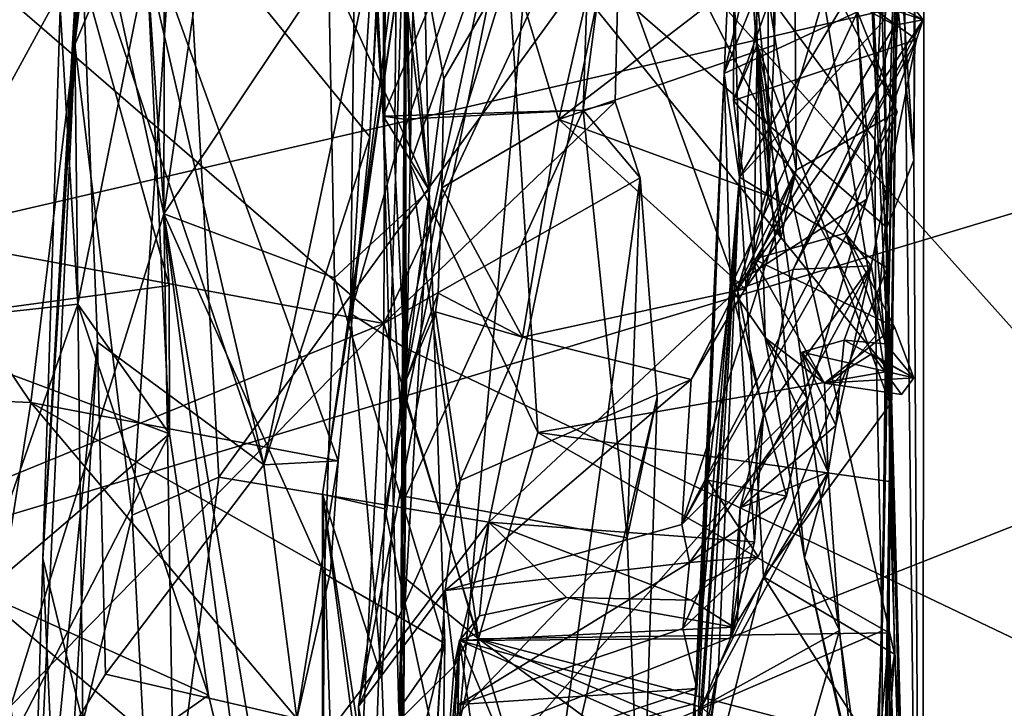
# Model space of a CAD drawing. Units: metres. Extents: x 21.3 to 27.6, y -4.9 to 6.2.
# Drawn here: x 21.7 to 22.3, y -1.6 to -1.2 of the extents above; entities that cross this region are included whole.
import ezdxf

# ---------------------------------------------------------------- set-up
doc = ezdxf.new("R2010")
doc.units = ezdxf.units.M

msp = doc.modelspace()

# ---------------------------------------------------------------- linework, layer by layer
at = {"layer": '1'}
for points in [[(21.61305, -0.44033, -1.0584), (21.79616, -1.28658, -0.81896), (21.80084, 0.67013, -0.87835)], [(21.79616, -1.28658, -0.81896), (21.84882, -0.92713, -0.70435), (21.80084, 0.67013, -0.87835)], [(21.9029, -1.34365, 9.65269), (21.91636, -0.16638, 10.3554), (21.93304, -0.85296, 9.71908)], [(21.9029, -1.34365, 9.65269), (21.92935, -1.13668, 10.22724), (21.91636, -0.16638, 10.3554)], [(21.9479, -1.27306, -0.51488), (21.8671, -0.38519, -0.19006), (21.94489, -1.13279, -0.51529)], [(21.89567, -0.83511, -0.14987), (21.8671, -0.38519, -0.19006), (21.9479, -1.27306, -0.51488)], [(22.22989, -2.02938, 7.06553), (22.21797, -0.98972, 9.25948), (22.23177, -0.40667, 9.01944)], [(22.22989, -2.02938, 7.06553), (22.23177, -0.40667, 9.01944), (22.22518, -1.25581, 7.22282)], [(22.22518, -1.25581, 7.22282), (22.23177, -0.40667, 9.01944), (22.22643, -0.86831, 7.67649)], [(21.61305, -0.44033, -1.0584), (21.70845, -1.56871, -0.92953), (21.79616, -1.28658, -0.81896)], [(22.12455, -0.72685, 3.20571), (22.13555, -1.18988, 3.51922), (22.12498, -0.64023, 3.64188)], [(22.12778, -0.88265, 3.82404), (22.12498, -0.64023, 3.64188), (22.13555, -1.18988, 3.51922)], [(21.72694, -1.48378, 2.68545), (21.74529, -1.18972, 2.83177), (21.75228, -0.67952, 2.84397)], [(21.72694, -1.48378, 2.68545), (21.75228, -0.67952, 2.84397), (21.77031, -0.73321, 2.52471)], [(21.79932, -0.6831, 2.88651), (21.75228, -0.67952, 2.84397), (21.74529, -1.18972, 2.83177)], [(21.74529, -1.18972, 2.83177), (21.80569, -1.0479, 2.88173), (21.79932, -0.6831, 2.88651)], [(21.40162, -1.81247, -1.56483), (24.19325, -0.71083, -1.56076), (21.37133, -2.28089, -1.55534)], [(21.37133, -2.28089, -1.55534), (24.19325, -0.71083, -1.56076), (24.1208, -1.14388, -1.5479)], [(21.37734, -1.55841, -1.55633), (21.40667, -1.35562, -1.56605), (24.19325, -0.71083, -1.56076)], [(21.40162, -1.81247, -1.56483), (21.37734, -1.55841, -1.55633), (24.19325, -0.71083, -1.56076)], [(21.40667, -1.35562, -1.56605), (21.41582, -0.84386, -1.5709), (24.19325, -0.71083, -1.56076)], [(22.14173, -0.71336, 6.66399), (22.12496, -1.05593, 5.76981), (22.14179, -1.27617, 5.90934)], [(22.14173, -0.71336, 6.66399), (22.14179, -1.27617, 5.90934), (22.14522, -1.19009, 6.10905)], [(22.14173, -0.71336, 6.66399), (22.14522, -1.19009, 6.10905), (22.14661, -1.13678, 6.22425)], [(22.12196, -1.22169, 3.06686), (22.13555, -1.18988, 3.51922), (22.12455, -0.72685, 3.20571)], [(22.12196, -1.22169, 3.06686), (22.12455, -0.72685, 3.20571), (22.15339, -1.13447, 2.96051)], [(21.74881, -1.11927, 2.53499), (21.72694, -1.48378, 2.68545), (21.77031, -0.73321, 2.52471)], [(22.12113, -1.10719, 4.50546), (22.11679, -1.20632, 5.016), (22.22113, -0.76578, 5.11387)], [(22.11679, -1.20632, 5.016), (22.23443, -0.91513, 5.44824), (22.22113, -0.76578, 5.11387)], [(21.92341, -0.77313, -0.06984), (21.90075, -0.80192, -0.09429), (21.92159, -1.23069, -0.12375)], [(21.92341, -0.77313, -0.06984), (21.92159, -1.23069, -0.12375), (22.04571, -0.9355, 0.05754)], [(21.94509, -0.79886, 6.91325), (21.93701, -1.25791, 7.04605), (21.93401, -1.13187, 7.20124)], [(21.93449, -1.08793, 6.42819), (21.93701, -1.25791, 7.04605), (21.94509, -0.79886, 6.91325)], [(21.89567, -0.83511, -0.14987), (21.92159, -1.23069, -0.12375), (21.90075, -0.80192, -0.09429)], [(21.92159, -1.23069, -0.12375), (21.89567, -0.83511, -0.14987), (21.9479, -1.27306, -0.51488)], [(21.9029, -1.34365, 9.65269), (21.93304, -0.85296, 9.71908), (21.93286, -1.13607, 9.47265)], [(22.22518, -1.25581, 7.22282), (22.22643, -0.86831, 7.67649), (22.21544, -1.11288, 7.30817)], [(22.12778, -0.88265, 3.82404), (22.13555, -1.18988, 3.51922), (22.2116, -1.39552, 3.99336)], [(22.17767, -0.99961, 4.13476), (22.12778, -0.88265, 3.82404), (22.2116, -1.39552, 3.99336)], [(21.99481, -1.14248, 6.22543), (22.09776, -0.90197, 6.6625), (22.02207, -1.23264, 6.04434)], [(22.02207, -1.23264, 6.04434), (22.09776, -0.90197, 6.6625), (22.14661, -1.13678, 6.22425)], [(22.12113, -1.10719, 4.50546), (22.16413, -0.9041, 4.54034), (22.12554, -1.26556, 4.17397)], [(22.12554, -1.26556, 4.17397), (22.16413, -0.9041, 4.54034), (22.21566, -1.11538, 4.27878)], [(22.19287, -1.17101, 5.58039), (22.23443, -0.91513, 5.44824), (22.11679, -1.20632, 5.016)], [(21.84882, -0.92713, -0.70435), (21.79616, -1.28658, -0.81896), (21.89048, -1.14567, -0.54886)], [(22.04571, -0.9355, 0.05754), (21.92159, -1.23069, -0.12375), (22.03604, -1.22733, 0.01387)], [(22.04571, -0.9355, 0.05754), (22.03604, -1.22733, 0.01387), (22.05842, -1.05757, 0.06842)], [(21.7067, -1.16288, 0.12974), (21.92361, -0.97496, 0.08042), (21.92195, -1.34939, 0.10237)], [(21.92195, -1.34939, 0.10237), (21.92361, -0.97496, 0.08042), (22.05842, -1.05757, 0.06842)], [(22.20252, -2.13546, 8.38676), (22.19833, -1.91092, 8.68996), (22.21797, -0.98972, 9.25948)], [(22.19833, -1.91092, 8.68996), (22.20722, -1.69813, 8.87885), (22.21797, -0.98972, 9.25948)], [(22.22989, -2.02938, 7.06553), (22.20252, -2.13546, 8.38676), (22.21797, -0.98972, 9.25948)], [(22.20994, -1.28121, 9.28077), (22.20675, -1.15676, 9.43756), (22.21797, -0.98972, 9.25948)], [(22.20722, -1.69813, 8.87885), (22.20716, -1.52511, 9.10543), (22.21797, -0.98972, 9.25948)], [(22.20716, -1.52511, 9.10543), (22.20994, -1.28121, 9.28077), (22.21797, -0.98972, 9.25948)], [(21.96043, -1.6314, 8.98796), (21.92256, -1.45534, 9.18779), (22.01717, -0.99186, 9.59211)], [(21.92256, -1.45534, 9.18779), (21.93286, -1.13607, 9.47265), (22.01717, -0.99186, 9.59211)], [(21.96043, -1.6314, 8.98796), (22.01717, -0.99186, 9.59211), (22.20345, -1.35621, 9.26423)], [(22.01717, -0.99186, 9.59211), (22.20286, -1.24424, 9.3619), (22.20345, -1.35621, 9.26423)], [(22.20286, -1.24424, 9.3619), (22.01717, -0.99186, 9.59211), (22.20675, -1.15676, 9.43756)], [(22.17767, -0.99961, 4.13476), (22.2116, -1.39552, 3.99336), (22.19618, -1.05684, 4.19834)], [(22.00255, -1.04036, 10.33226), (21.92818, -1.25494, 10.12812), (21.93369, -1.36303, 10.04656)], [(21.92935, -1.13668, 10.22724), (21.92818, -1.25494, 10.12812), (22.00255, -1.04036, 10.33226)], [(22.55871, -1.66148, 9.80494), (22.00255, -1.04036, 10.33226), (21.93369, -1.36303, 10.04656)], [(22.88157, -1.03946, 10.34328), (22.00255, -1.04036, 10.33226), (22.55871, -1.66148, 9.80494)], [(21.80569, -1.0479, 2.88173), (21.74529, -1.18972, 2.83177), (21.77809, -1.459, 2.79872)], [(21.92448, -1.04818, 2.30673), (21.76163, -1.05571, 2.23322), (21.91406, -1.24247, 2.25751)], [(21.77809, -1.459, 2.79872), (21.8276, -1.43724, 2.81661), (21.80569, -1.0479, 2.88173)], [(22.05147, -1.12867, 2.8848), (21.80569, -1.0479, 2.88173), (21.8276, -1.43724, 2.81661)], [(21.92056, -1.1118, 2.32214), (21.92448, -1.04818, 2.30673), (21.91406, -1.24247, 2.25751)], [(21.57386, -1.06671, 2.0425), (21.6026, -1.21977, 2.04137), (21.76163, -1.05571, 2.23322)], [(21.76163, -1.05571, 2.23322), (21.6026, -1.21977, 2.04137), (21.72009, -1.39441, 2.0796)], [(21.76163, -1.05571, 2.23322), (21.72009, -1.39441, 2.0796), (21.89591, -1.42784, 2.15841)], [(21.76163, -1.05571, 2.23322), (21.89591, -1.42784, 2.15841), (21.91406, -1.24247, 2.25751)], [(22.05445, -1.22242, 0.08266), (21.92195, -1.34939, 0.10237), (22.05842, -1.05757, 0.06842)], [(22.05842, -1.05757, 0.06842), (22.03604, -1.22733, 0.01387), (22.05445, -1.22242, 0.08266)], [(22.12496, -1.05593, 5.76981), (22.14908, -1.30049, 5.8659), (22.14179, -1.27617, 5.90934)], [(22.14908, -1.30049, 5.8659), (22.12496, -1.05593, 5.76981), (22.15779, -1.2615, 5.78395)], [(22.15779, -1.2615, 5.78395), (22.12496, -1.05593, 5.76981), (22.15685, -1.11332, 5.71136)], [(22.19618, -1.05684, 4.19834), (22.2116, -1.39552, 3.99336), (22.20996, -1.31748, 4.07326)], [(22.20851, -1.1753, 4.22218), (22.19618, -1.05684, 4.19834), (22.20996, -1.31748, 4.07326)], [(21.63941, -1.35, 0.74348), (21.59195, -1.11074, 0.69917), (21.73095, -1.06909, 0.57187)], [(21.63941, -1.35, 0.74348), (21.73095, -1.06909, 0.57187), (21.74708, -1.33832, 0.66027)], [(21.74708, -1.33832, 0.66027), (21.73095, -1.06909, 0.57187), (21.78647, -1.14237, 0.56905)], [(21.85345, -1.43016, 2.24891), (21.74881, -1.11927, 2.53499), (21.77327, -1.08465, 2.49835)], [(21.85345, -1.43016, 2.24891), (21.77327, -1.08465, 2.49835), (21.92056, -1.1118, 2.32214)], [(21.93202, -1.49319, 6.67427), (21.93449, -1.08793, 6.42819), (21.93303, -1.71903, 6.27109)], [(21.93484, -1.39407, 6.83699), (21.93449, -1.08793, 6.42819), (21.93202, -1.49319, 6.67427)], [(21.93303, -1.71903, 6.27109), (21.93449, -1.08793, 6.42819), (21.93407, -1.3835, 6.08679)], [(21.95643, -1.20924, 6.12945), (21.93407, -1.3835, 6.08679), (21.93449, -1.08793, 6.42819)], [(21.93701, -1.25791, 7.04605), (21.93449, -1.08793, 6.42819), (21.93484, -1.39407, 6.83699)], [(21.95643, -1.20924, 6.12945), (21.93449, -1.08793, 6.42819), (21.99481, -1.14248, 6.22543)], [(22.17207, -1.1014, 2.88599), (22.23043, -1.17564, 2.91531), (22.15339, -1.13447, 2.96051)], [(22.17207, -1.1014, 2.88599), (22.17523, -1.15703, 2.87253), (22.23043, -1.17564, 2.91531)], [(21.62184, -1.10462, 0.45353), (21.63281, -1.35012, 0.51413), (21.7473, -1.14051, 0.52981)], [(21.99071, -1.10413, 7.31143), (21.93401, -1.13187, 7.20124), (21.93701, -1.25791, 7.04605)], [(21.93701, -1.25791, 7.04605), (22.01012, -1.41171, 6.88046), (21.99071, -1.10413, 7.31143)], [(21.99071, -1.10413, 7.31143), (22.01012, -1.41171, 6.88046), (22.21115, -1.37648, 6.95153)], [(22.20966, -1.29437, 7.07365), (21.99071, -1.10413, 7.31143), (22.21115, -1.37648, 6.95153)], [(21.99071, -1.10413, 7.31143), (22.20966, -1.29437, 7.07365), (22.21629, -1.16974, 7.2398)], [(22.12554, -1.26556, 4.17397), (22.11679, -1.20632, 5.016), (22.12113, -1.10719, 4.50546)], [(21.85345, -1.43016, 2.24891), (21.92056, -1.1118, 2.32214), (21.91406, -1.24247, 2.25751)], [(22.15779, -1.2615, 5.78395), (22.15685, -1.11332, 5.71136), (22.21558, -1.22818, 5.60371)], [(22.15685, -1.11332, 5.71136), (22.19287, -1.17101, 5.58039), (22.21558, -1.22818, 5.60371)], [(22.21544, -1.11288, 7.30817), (22.21629, -1.16974, 7.2398), (22.22518, -1.25581, 7.22282)], [(21.71908, -1.75365, 2.39551), (21.72694, -1.48378, 2.68545), (21.74881, -1.11927, 2.53499)], [(21.71908, -1.75365, 2.39551), (21.74881, -1.11927, 2.53499), (21.75826, -1.35994, 2.40343)], [(21.75826, -1.35994, 2.40343), (21.74881, -1.11927, 2.53499), (21.85345, -1.43016, 2.24891)], [(22.12554, -1.26556, 4.17397), (22.21566, -1.11538, 4.27878), (22.20851, -1.1753, 4.22218)], [(21.8276, -1.43724, 2.81661), (21.98201, -1.4629, 2.80848), (22.05147, -1.12867, 2.8848)], [(22.12436, -1.32983, 2.82991), (22.05147, -1.12867, 2.8848), (21.98201, -1.4629, 2.80848)], [(22.12436, -1.32983, 2.82991), (22.17523, -1.15703, 2.87253), (22.05147, -1.12867, 2.8848)], [(21.88691, -1.44704, 9.69236), (21.93286, -1.13607, 9.47265), (21.92256, -1.45534, 9.18779)], [(21.9029, -1.34365, 9.65269), (21.93286, -1.13607, 9.47265), (21.88691, -1.44704, 9.69236)], [(21.94489, -1.13279, -0.51529), (21.89048, -1.14567, -0.54886), (21.9479, -1.27306, -0.51488)], [(21.9029, -1.34365, 9.65269), (21.92818, -1.25494, 10.12812), (21.92935, -1.13668, 10.22724)], [(22.02207, -1.23264, 6.04434), (22.14661, -1.13678, 6.22425), (22.14522, -1.19009, 6.10905)], [(22.22674, -1.1869, 2.98248), (22.12196, -1.22169, 3.06686), (22.15339, -1.13447, 2.96051)], [(22.15339, -1.13447, 2.96051), (22.23043, -1.17564, 2.91531), (22.22674, -1.1869, 2.98248)], [(21.63281, -1.35012, 0.51413), (21.79931, -1.32753, 0.61638), (21.7473, -1.14051, 0.52981)], [(21.79949, -1.41242, 0.6621), (21.74708, -1.33832, 0.66027), (21.78647, -1.14237, 0.56905)], [(21.7473, -1.14051, 0.52981), (21.79931, -1.32753, 0.61638), (21.78647, -1.14237, 0.56905)], [(21.79949, -1.41242, 0.6621), (21.78647, -1.14237, 0.56905), (21.79931, -1.32753, 0.61638)], [(21.95524, -1.27171, 6.00243), (21.95643, -1.20924, 6.12945), (21.99481, -1.14248, 6.22543)], [(21.95524, -1.27171, 6.00243), (21.99481, -1.14248, 6.22543), (22.02207, -1.23264, 6.04434)], [(24.3535, -1.29629, -1.54382), (21.37133, -2.28089, -1.55534), (24.1208, -1.14388, -1.5479)], [(21.89048, -1.14567, -0.54886), (21.79616, -1.28658, -0.81896), (21.89391, -1.32321, -0.5413)], [(21.89048, -1.14567, -0.54886), (21.89391, -1.32321, -0.5413), (21.9479, -1.27306, -0.51488)], [(22.17523, -1.15703, 2.87253), (22.12436, -1.32983, 2.82991), (22.21441, -1.17852, 2.86835)], [(22.23043, -1.17564, 2.91531), (22.17523, -1.15703, 2.87253), (22.21441, -1.17852, 2.86835)], [(22.20994, -1.28121, 9.28077), (22.20286, -1.24424, 9.3619), (22.20675, -1.15676, 9.43756)], [(21.64823, -1.29848, 0.18342), (21.7067, -1.16288, 0.12974), (21.92195, -1.34939, 0.10237)], [(22.11679, -1.20632, 5.016), (22.12027, -1.32855, 5.3549), (22.19287, -1.17101, 5.58039)], [(22.19287, -1.17101, 5.58039), (22.12027, -1.32855, 5.3549), (22.19828, -1.27821, 5.53047)], [(22.19287, -1.17101, 5.58039), (22.19828, -1.27821, 5.53047), (22.21558, -1.22818, 5.60371)], [(22.21629, -1.16974, 7.2398), (22.20966, -1.29437, 7.07365), (22.22518, -1.25581, 7.22282)], [(22.12554, -1.26556, 4.17397), (22.20851, -1.1753, 4.22218), (22.20996, -1.31748, 4.07326)], [(22.2036, -1.21622, 2.85989), (22.15626, -1.31833, 2.84668), (22.23043, -1.17564, 2.91531)], [(22.23043, -1.17564, 2.91531), (22.15626, -1.31833, 2.84668), (22.22674, -1.1869, 2.98248)], [(22.21441, -1.17852, 2.86835), (22.2036, -1.21622, 2.85989), (22.23043, -1.17564, 2.91531)], [(22.12436, -1.32983, 2.82991), (22.2036, -1.21622, 2.85989), (22.21441, -1.17852, 2.86835)], [(22.18605, -1.29763, 3.11129), (22.12196, -1.22169, 3.06686), (22.22674, -1.1869, 2.98248)], [(22.15626, -1.31833, 2.84668), (22.20071, -1.3163, 3.07034), (22.22674, -1.1869, 2.98248)], [(22.20071, -1.3163, 3.07034), (22.18605, -1.29763, 3.11129), (22.22674, -1.1869, 2.98248)], [(21.72694, -1.48378, 2.68545), (21.74989, -1.57763, 2.72247), (21.74529, -1.18972, 2.83177)], [(21.74529, -1.18972, 2.83177), (21.74989, -1.57763, 2.72247), (21.77809, -1.459, 2.79872)], [(22.14179, -1.27617, 5.90934), (22.02207, -1.23264, 6.04434), (22.14522, -1.19009, 6.10905)], [(22.12196, -1.22169, 3.06686), (22.1336, -1.31257, 3.17839), (22.13555, -1.18988, 3.51922)], [(22.13555, -1.18988, 3.51922), (22.1336, -1.31257, 3.17839), (22.14012, -1.35753, 3.23323)], [(22.13555, -1.18988, 3.51922), (22.14012, -1.35753, 3.23323), (22.16257, -1.48342, 3.34438)], [(22.13555, -1.18988, 3.51922), (22.16257, -1.48342, 3.34438), (22.19887, -1.6418, 3.50162)], [(22.13555, -1.18988, 3.51922), (22.19887, -1.6418, 3.50162), (22.21405, -1.5385, 3.84416)], [(22.2116, -1.39552, 3.99336), (22.13555, -1.18988, 3.51922), (22.21405, -1.5385, 3.84416)], [(21.95524, -1.27171, 6.00243), (21.93407, -1.3835, 6.08679), (21.95643, -1.20924, 6.12945)], [(22.09999, -1.56676, 4.88556), (22.11679, -1.20632, 5.016), (22.10095, -1.60061, 4.67708)], [(22.11679, -1.20632, 5.016), (22.09999, -1.56676, 4.88556), (22.10102, -1.55811, 4.94504)], [(22.12554, -1.26556, 4.17397), (22.10095, -1.60061, 4.67708), (22.11679, -1.20632, 5.016)], [(22.1046, -1.49737, 5.13737), (22.11679, -1.20632, 5.016), (22.10102, -1.55811, 4.94504)], [(22.11679, -1.20632, 5.016), (22.1046, -1.49737, 5.13737), (22.10728, -1.43887, 5.18277)], [(22.10728, -1.43887, 5.18277), (22.12027, -1.32855, 5.3549), (22.11679, -1.20632, 5.016)], [(22.12436, -1.32983, 2.82991), (22.15626, -1.31833, 2.84668), (22.2036, -1.21622, 2.85989)], [(21.6026, -1.21977, 2.04137), (21.5932, -1.38913, 1.94767), (21.72009, -1.39441, 2.0796)], [(22.1336, -1.31257, 3.17839), (22.12196, -1.22169, 3.06686), (22.18605, -1.29763, 3.11129)], [(21.92159, -1.23069, -0.12375), (21.9337, -1.23231, -0.0948), (22.03604, -1.22733, 0.01387)], [(21.92195, -1.34939, 0.10237), (22.05445, -1.22242, 0.08266), (22.06868, -1.26598, 0.08211)], [(21.9337, -1.23231, -0.0948), (21.93434, -1.44835, -0.04805), (22.03604, -1.22733, 0.01387)], [(22.03604, -1.22733, 0.01387), (21.93434, -1.44835, -0.04805), (22.06125, -1.47193, 0.08846)], [(22.06868, -1.26598, 0.08211), (22.05445, -1.22242, 0.08266), (22.03604, -1.22733, 0.01387)], [(22.03604, -1.22733, 0.01387), (22.06125, -1.47193, 0.08846), (22.06868, -1.26598, 0.08211)], [(21.92159, -1.23069, -0.12375), (21.93071, -1.57015, -0.13697), (21.93434, -1.44835, -0.04805)], [(21.93071, -1.57015, -0.13697), (21.92159, -1.23069, -0.12375), (21.9479, -1.27306, -0.51488)], [(21.92159, -1.23069, -0.12375), (21.93434, -1.44835, -0.04805), (21.9337, -1.23231, -0.0948)], [(22.00135, -1.3572, 5.73028), (21.95524, -1.27171, 6.00243), (22.02207, -1.23264, 6.04434)], [(22.00135, -1.3572, 5.73028), (22.02207, -1.23264, 6.04434), (22.12875, -1.32953, 5.8062)], [(22.12875, -1.32953, 5.8062), (22.02207, -1.23264, 6.04434), (22.14179, -1.27617, 5.90934)], [(22.19828, -1.27821, 5.53047), (22.09253, -1.4643, 5.38895), (22.21558, -1.22818, 5.60371)], [(22.09253, -1.4643, 5.38895), (22.15779, -1.2615, 5.78395), (22.21558, -1.22818, 5.60371)], [(21.89591, -1.42784, 2.15841), (21.85345, -1.43016, 2.24891), (21.91406, -1.24247, 2.25751)], [(22.20345, -1.35621, 9.26423), (22.20286, -1.24424, 9.3619), (22.20994, -1.28121, 9.28077)], [(21.9029, -1.34365, 9.65269), (21.93369, -1.36303, 10.04656), (21.92818, -1.25494, 10.12812)], [(22.20966, -1.29437, 7.07365), (22.22989, -2.02938, 7.06553), (22.22518, -1.25581, 7.22282)], [(21.93701, -1.25791, 7.04605), (21.93484, -1.39407, 6.83699), (21.97627, -1.5297, 6.67158)], [(21.93701, -1.25791, 7.04605), (21.97627, -1.5297, 6.67158), (22.01012, -1.41171, 6.88046)], [(21.92195, -1.34939, 0.10237), (22.06868, -1.26598, 0.08211), (22.01476, -1.66015, 0.20262)], [(22.01476, -1.66015, 0.20262), (22.06868, -1.26598, 0.08211), (22.07833, -1.39145, 0.10603)], [(22.06868, -1.26598, 0.08211), (22.06125, -1.47193, 0.08846), (22.07833, -1.39145, 0.10603)], [(22.09235, -1.65284, 4.05961), (22.12554, -1.26556, 4.17397), (22.11353, -1.54577, 3.91894)], [(22.09235, -1.65284, 4.05961), (22.10371, -1.62875, 4.34395), (22.12554, -1.26556, 4.17397)], [(22.0979, -1.38137, 5.64993), (22.15779, -1.2615, 5.78395), (22.09253, -1.4643, 5.38895)], [(22.0979, -1.38137, 5.64993), (22.12875, -1.32953, 5.8062), (22.15779, -1.2615, 5.78395)], [(22.1014, -1.60868, 4.58341), (22.10095, -1.60061, 4.67708), (22.12554, -1.26556, 4.17397)], [(22.10371, -1.62875, 4.34395), (22.1014, -1.60868, 4.58341), (22.12554, -1.26556, 4.17397)], [(22.11353, -1.54577, 3.91894), (22.12554, -1.26556, 4.17397), (22.13914, -1.49422, 3.91489)], [(22.13914, -1.49422, 3.91489), (22.12554, -1.26556, 4.17397), (22.20996, -1.31748, 4.07326)], [(22.12875, -1.32953, 5.8062), (22.14908, -1.30049, 5.8659), (22.15779, -1.2615, 5.78395)], [(21.95307, -1.33194, 5.8717), (21.93407, -1.3835, 6.08679), (21.95524, -1.27171, 6.00243)], [(21.95307, -1.33194, 5.8717), (21.95524, -1.27171, 6.00243), (22.00135, -1.3572, 5.73028)], [(21.9479, -1.27306, -0.51488), (21.89391, -1.32321, -0.5413), (21.95696, -1.53245, -0.51113)], [(21.93071, -1.57015, -0.13697), (21.9479, -1.27306, -0.51488), (21.95696, -1.53245, -0.51113)], [(22.16458, -1.39245, 5.36972), (22.09253, -1.4643, 5.38895), (22.19828, -1.27821, 5.53047)], [(22.19828, -1.27821, 5.53047), (22.12027, -1.32855, 5.3549), (22.16458, -1.39245, 5.36972)], [(22.12875, -1.32953, 5.8062), (22.14179, -1.27617, 5.90934), (22.14908, -1.30049, 5.8659)], [(22.20716, -1.52511, 9.10543), (22.20345, -1.35621, 9.26423), (22.20994, -1.28121, 9.28077)], [(21.79616, -1.28658, -0.81896), (21.70845, -1.56871, -0.92953), (21.81065, -2.16137, -0.74548)], [(21.79616, -1.28658, -0.81896), (21.81065, -2.16137, -0.74548), (21.88268, -1.94629, -0.53787)], [(21.79616, -1.28658, -0.81896), (21.88268, -1.94629, -0.53787), (21.88554, -1.82357, -0.54029)], [(21.88815, -1.49251, -0.54138), (21.79616, -1.28658, -0.81896), (21.88554, -1.82357, -0.54029)], [(21.79616, -1.28658, -0.81896), (21.88815, -1.49251, -0.54138), (21.89391, -1.32321, -0.5413)], [(22.20966, -1.29437, 7.07365), (22.21115, -1.37648, 6.95153), (22.22989, -2.02938, 7.06553)], [(24.25078, -1.54712, -1.53919), (21.37133, -2.28089, -1.55534), (24.3535, -1.29629, -1.54382)], [(21.65692, -1.4579, 0.22072), (21.64823, -1.29848, 0.18342), (21.92195, -1.34939, 0.10237)], [(22.21409, -1.35116, 3.14516), (22.1336, -1.31257, 3.17839), (22.18605, -1.29763, 3.11129)], [(22.18605, -1.29763, 3.11129), (22.20071, -1.3163, 3.07034), (22.20912, -1.36101, 3.12904)], [(22.21409, -1.35116, 3.14516), (22.18605, -1.29763, 3.11129), (22.20912, -1.36101, 3.12904)], [(22.13914, -1.40139, 2.85508), (22.12576, -1.45478, 3.05553), (22.20071, -1.3163, 3.07034)], [(22.12576, -1.45478, 3.05553), (22.18054, -1.40763, 3.1027), (22.20071, -1.3163, 3.07034)], [(22.14012, -1.35753, 3.23323), (22.1336, -1.31257, 3.17839), (22.17401, -1.38346, 3.17098)], [(22.17401, -1.38346, 3.17098), (22.1336, -1.31257, 3.17839), (22.21409, -1.35116, 3.14516)], [(22.15626, -1.31833, 2.84668), (22.13914, -1.40139, 2.85508), (22.20071, -1.3163, 3.07034)], [(22.13914, -1.49422, 3.91489), (22.20996, -1.31748, 4.07326), (22.2116, -1.39552, 3.99336)], [(22.18531, -1.35885, 3.09845), (22.20071, -1.3163, 3.07034), (22.18054, -1.40763, 3.1027)], [(22.20071, -1.3163, 3.07034), (22.18531, -1.35885, 3.09845), (22.20912, -1.36101, 3.12904)], [(21.89391, -1.32321, -0.5413), (21.88815, -1.49251, -0.54138), (21.95696, -1.53245, -0.51113)], [(22.12436, -1.32983, 2.82991), (22.13914, -1.40139, 2.85508), (22.15626, -1.31833, 2.84668)], [(21.79931, -1.32753, 0.61638), (21.63281, -1.35012, 0.51413), (21.79949, -1.41242, 0.6621)], [(22.12027, -1.32855, 5.3549), (22.10728, -1.43887, 5.18277), (22.15237, -1.44813, 5.28446)], [(22.16458, -1.39245, 5.36972), (22.12027, -1.32855, 5.3549), (22.15237, -1.44813, 5.28446)], [(21.95157, -1.34268, 5.8571), (21.93407, -1.3835, 6.08679), (21.95307, -1.33194, 5.8717)], [(21.95157, -1.34268, 5.8571), (21.95307, -1.33194, 5.8717), (22.00135, -1.3572, 5.73028)], [(22.12436, -1.32983, 2.82991), (21.98201, -1.4629, 2.80848), (22.13408, -1.47422, 2.80643)], [(22.00135, -1.3572, 5.73028), (22.12875, -1.32953, 5.8062), (22.0979, -1.38137, 5.64993)], [(22.12436, -1.32983, 2.82991), (22.13408, -1.47422, 2.80643), (22.13914, -1.40139, 2.85508)], [(21.6899, -1.50251, 0.80071), (21.63941, -1.35, 0.74348), (21.74708, -1.33832, 0.66027)], [(21.6899, -1.50251, 0.80071), (21.74708, -1.33832, 0.66027), (21.82181, -1.56193, 0.78261)], [(21.74708, -1.33832, 0.66027), (21.79949, -1.41242, 0.6621), (21.82181, -1.56193, 0.78261)], [(21.88691, -1.44704, 9.69236), (21.92086, -1.55198, 9.86137), (21.9029, -1.34365, 9.65269)], [(21.9029, -1.34365, 9.65269), (21.92086, -1.55198, 9.86137), (21.93369, -1.36303, 10.04656)], [(21.90746, -1.56839, 6.20375), (21.95157, -1.34268, 5.8571), (21.96578, -1.43914, 5.51336)], [(21.90746, -1.56839, 6.20375), (21.93407, -1.3835, 6.08679), (21.95157, -1.34268, 5.8571)], [(21.96578, -1.43914, 5.51336), (21.95157, -1.34268, 5.8571), (22.00135, -1.3572, 5.73028)], [(21.79949, -1.41242, 0.6621), (21.63281, -1.35012, 0.51413), (21.6673, -1.52536, 0.62517)], [(21.65664, -1.62131, 0.2823), (21.65692, -1.4579, 0.22072), (21.92195, -1.34939, 0.10237)], [(21.65664, -1.62131, 0.2823), (21.92195, -1.34939, 0.10237), (21.89998, -1.78087, 0.29696)], [(21.89998, -1.78087, 0.29696), (21.92195, -1.34939, 0.10237), (22.01476, -1.66015, 0.20262)], [(22.17401, -1.38346, 3.17098), (22.21409, -1.35116, 3.14516), (22.22519, -1.38041, 3.17166)], [(22.20912, -1.36101, 3.12904), (22.22519, -1.38041, 3.17166), (22.21409, -1.35116, 3.14516)], [(21.96043, -1.6314, 8.98796), (22.20345, -1.35621, 9.26423), (22.20716, -1.52511, 9.10543)], [(21.96578, -1.43914, 5.51336), (22.00135, -1.3572, 5.73028), (22.0979, -1.38137, 5.64993)], [(21.74485, -1.57893, 2.29314), (21.71908, -1.75365, 2.39551), (21.75826, -1.35994, 2.40343)], [(21.76277, -1.55002, 2.26243), (21.74485, -1.57893, 2.29314), (21.75826, -1.35994, 2.40343)], [(21.76277, -1.55002, 2.26243), (21.75826, -1.35994, 2.40343), (21.85345, -1.43016, 2.24891)], [(22.17619, -1.43438, 3.14918), (22.14012, -1.35753, 3.23323), (22.17401, -1.38346, 3.17098)], [(22.16257, -1.48342, 3.34438), (22.14012, -1.35753, 3.23323), (22.17619, -1.43438, 3.14918)], [(22.16115, -1.36573, 3.13802), (22.18531, -1.35885, 3.09845), (22.18054, -1.40763, 3.1027)], [(22.16115, -1.36573, 3.13802), (22.22519, -1.38041, 3.17166), (22.18531, -1.35885, 3.09845)], [(22.22519, -1.38041, 3.17166), (22.20912, -1.36101, 3.12904), (22.18531, -1.35885, 3.09845)], [(21.93369, -1.36303, 10.04656), (21.92086, -1.55198, 9.86137), (21.92949, -1.7688, 9.67985)], [(21.93369, -1.36303, 10.04656), (21.92949, -1.7688, 9.67985), (22.55871, -1.66148, 9.80494)], [(22.17619, -1.43438, 3.14918), (22.17401, -1.38346, 3.17098), (22.16115, -1.36573, 3.13802)], [(22.17619, -1.43438, 3.14918), (22.16115, -1.36573, 3.13802), (22.18054, -1.40763, 3.1027)], [(22.17401, -1.38346, 3.17098), (22.22519, -1.38041, 3.17166), (22.16115, -1.36573, 3.13802)], [(22.20116, -1.36666, 3.18838), (22.17401, -1.38346, 3.17098), (22.22519, -1.38041, 3.17166)], [(22.20116, -1.36666, 3.18838), (22.21807, -1.38997, 3.2152), (22.17401, -1.38346, 3.17098)], [(22.20116, -1.36666, 3.18838), (22.22519, -1.38041, 3.17166), (22.21807, -1.38997, 3.2152)], [(22.01012, -1.41171, 6.88046), (22.2113, -1.43975, 6.84577), (22.21115, -1.37648, 6.95153)], [(22.21115, -1.37648, 6.95153), (22.2113, -1.43975, 6.84577), (22.22989, -2.02938, 7.06553)], [(21.93303, -1.71903, 6.27109), (21.93407, -1.3835, 6.08679), (21.90746, -1.56839, 6.20375)], [(21.95714, -1.502, 5.31997), (21.96578, -1.43914, 5.51336), (22.0979, -1.38137, 5.64993)], [(21.95714, -1.502, 5.31997), (22.0979, -1.38137, 5.64993), (22.09253, -1.4643, 5.38895)], [(22.21807, -1.38997, 3.2152), (22.22519, -1.38041, 3.17166), (22.17401, -1.38346, 3.17098)], [(21.5932, -1.38913, 1.94767), (21.68795, -1.59884, 1.86329), (21.72009, -1.39441, 2.0796)], [(21.72009, -1.39441, 2.0796), (21.68795, -1.59884, 1.86329), (21.87237, -1.57537, 2.03391)], [(21.72009, -1.39441, 2.0796), (21.87237, -1.57537, 2.03391), (21.89161, -1.49114, 2.10242)], [(21.89591, -1.42784, 2.15841), (21.72009, -1.39441, 2.0796), (21.89161, -1.49114, 2.10242)], [(21.93484, -1.39407, 6.83699), (21.93202, -1.49319, 6.67427), (21.97627, -1.5297, 6.67158)], [(22.01476, -1.66015, 0.20262), (22.07833, -1.39145, 0.10603), (22.0694, -1.677, 0.20017)], [(22.06125, -1.47193, 0.08846), (22.0694, -1.677, 0.20017), (22.07833, -1.39145, 0.10603)], [(22.09679, -1.486, 5.31667), (22.09253, -1.4643, 5.38895), (22.16458, -1.39245, 5.36972)], [(22.15237, -1.44813, 5.28446), (22.09679, -1.486, 5.31667), (22.16458, -1.39245, 5.36972)], [(22.21405, -1.5385, 3.84416), (22.13914, -1.49422, 3.91489), (22.2116, -1.39552, 3.99336)], [(22.12024, -1.5295, 2.99892), (22.12576, -1.45478, 3.05553), (22.13914, -1.40139, 2.85508)], [(22.12024, -1.5295, 2.99892), (22.13914, -1.40139, 2.85508), (22.13408, -1.47422, 2.80643)], [(22.18054, -1.40763, 3.1027), (22.12576, -1.45478, 3.05553), (22.17619, -1.43438, 3.14918)], [(21.6673, -1.52536, 0.62517), (21.66638, -1.67091, 0.72289), (21.79949, -1.41242, 0.6621)], [(21.66638, -1.67091, 0.72289), (21.82181, -1.56193, 0.78261), (21.79949, -1.41242, 0.6621)], [(22.01012, -1.41171, 6.88046), (21.97627, -1.5297, 6.67158), (22.21117, -1.52625, 6.69358)], [(22.2113, -1.43975, 6.84577), (22.01012, -1.41171, 6.88046), (22.21117, -1.52625, 6.69358)], [(21.87237, -1.57537, 2.03391), (21.76277, -1.55002, 2.26243), (21.85345, -1.43016, 2.24891)], [(21.87237, -1.57537, 2.03391), (21.85345, -1.43016, 2.24891), (21.89591, -1.42784, 2.15841)], [(21.89161, -1.49114, 2.10242), (21.87237, -1.57537, 2.03391), (21.89591, -1.42784, 2.15841)], [(22.12436, -1.52008, 3.09826), (22.10368, -1.5688, 3.13051), (22.17619, -1.43438, 3.14918)], [(22.10368, -1.5688, 3.13051), (22.18261, -1.52492, 3.27598), (22.17619, -1.43438, 3.14918)], [(22.12576, -1.45478, 3.05553), (22.12436, -1.52008, 3.09826), (22.17619, -1.43438, 3.14918)], [(22.16257, -1.48342, 3.34438), (22.17619, -1.43438, 3.14918), (22.18261, -1.52492, 3.27598)], [(21.77809, -1.459, 2.79872), (21.7914, -1.71333, 2.67019), (21.8276, -1.43724, 2.81661)], [(21.8276, -1.43724, 2.81661), (21.7914, -1.71333, 2.67019), (21.98201, -1.4629, 2.80848)], [(21.95714, -1.502, 5.31997), (21.90746, -1.56839, 6.20375), (21.96578, -1.43914, 5.51336)], [(22.10728, -1.43887, 5.18277), (22.1046, -1.49737, 5.13737), (22.13615, -1.48272, 5.22203)], [(22.15237, -1.44813, 5.28446), (22.10728, -1.43887, 5.18277), (22.13615, -1.48272, 5.22203)], [(22.21117, -1.52625, 6.69358), (22.22989, -2.02938, 7.06553), (22.2113, -1.43975, 6.84577)], [(21.88691, -1.44704, 9.69236), (21.88716, -2.38165, 8.49132), (21.9144, -2.27311, 9.15204)], [(21.88691, -1.44704, 9.69236), (21.9144, -2.27311, 9.15204), (21.92949, -1.7688, 9.67985)], [(21.88716, -2.38165, 8.49132), (21.88691, -1.44704, 9.69236), (21.91595, -1.63878, 9.00008)], [(21.91595, -1.63878, 9.00008), (21.88691, -1.44704, 9.69236), (21.92256, -1.45534, 9.18779)], [(21.92086, -1.55198, 9.86137), (21.88691, -1.44704, 9.69236), (21.92949, -1.7688, 9.67985)], [(21.93071, -1.57015, -0.13697), (21.93268, -1.60593, -0.00614), (21.93434, -1.44835, -0.04805)], [(21.93434, -1.44835, -0.04805), (21.93268, -1.60593, -0.00614), (22.06125, -1.47193, 0.08846)], [(22.13615, -1.48272, 5.22203), (22.09679, -1.486, 5.31667), (22.15237, -1.44813, 5.28446)], [(21.92256, -1.45534, 9.18779), (21.96043, -1.6314, 8.98796), (21.91595, -1.63878, 9.00008)], [(22.12436, -1.52008, 3.09826), (22.12576, -1.45478, 3.05553), (22.12024, -1.5295, 2.99892)], [(21.77809, -1.459, 2.79872), (21.74989, -1.57763, 2.72247), (21.7914, -1.71333, 2.67019)], [(21.7914, -1.71333, 2.67019), (21.96223, -1.54545, 2.77114), (21.98201, -1.4629, 2.80848)], [(21.98201, -1.4629, 2.80848), (21.96223, -1.54545, 2.77114), (21.97685, -1.51662, 2.80685)], [(21.97685, -1.51662, 2.80685), (22.02646, -1.50598, 2.80533), (21.98201, -1.4629, 2.80848)], [(22.09778, -1.50769, 2.79692), (21.98201, -1.4629, 2.80848), (22.02646, -1.50598, 2.80533)], [(21.98201, -1.4629, 2.80848), (22.09778, -1.50769, 2.79692), (22.13408, -1.47422, 2.80643)], [(22.09679, -1.486, 5.31667), (21.95714, -1.502, 5.31997), (22.09253, -1.4643, 5.38895)], [(21.93268, -1.60593, -0.00614), (22.0694, -1.677, 0.20017), (22.06125, -1.47193, 0.08846)], [(22.09778, -1.50769, 2.79692), (22.12215, -1.523, 2.86621), (22.13408, -1.47422, 2.80643)], [(22.12215, -1.523, 2.86621), (22.12024, -1.5295, 2.99892), (22.13408, -1.47422, 2.80643)], [(21.72694, -1.48378, 2.68545), (21.71908, -1.75365, 2.39551), (21.74664, -1.92169, 2.47936)], [(21.74989, -1.57763, 2.72247), (21.72694, -1.48378, 2.68545), (21.74664, -1.92169, 2.47936)], [(21.96492, -1.56729, 4.99317), (21.95714, -1.502, 5.31997), (22.09679, -1.486, 5.31667)], [(21.96492, -1.56729, 4.99317), (22.09679, -1.486, 5.31667), (22.09308, -1.52378, 5.15893)], [(22.09308, -1.52378, 5.15893), (22.09679, -1.486, 5.31667), (22.13615, -1.48272, 5.22203)], [(22.09308, -1.52378, 5.15893), (22.13615, -1.48272, 5.22203), (22.1046, -1.49737, 5.13737)], [(22.19173, -1.61476, 3.44277), (22.16257, -1.48342, 3.34438), (22.18261, -1.52492, 3.27598)], [(22.19887, -1.6418, 3.50162), (22.16257, -1.48342, 3.34438), (22.19173, -1.61476, 3.44277)], [(21.88815, -1.49251, -0.54138), (21.88554, -1.82357, -0.54029), (21.95696, -1.53245, -0.51113)], [(21.93202, -1.49319, 6.67427), (21.93303, -1.71903, 6.27109), (21.97627, -1.5297, 6.67158)], [(22.1046, -1.49737, 5.13737), (22.10102, -1.55811, 4.94504), (22.09308, -1.52378, 5.15893)], [(22.09922, -1.65251, 3.75267), (22.11353, -1.54577, 3.91894), (22.13914, -1.49422, 3.91489)], [(22.09922, -1.65251, 3.75267), (22.13914, -1.49422, 3.91489), (22.22008, -1.62045, 3.76065)], [(22.22008, -1.62045, 3.76065), (22.13914, -1.49422, 3.91489), (22.21405, -1.5385, 3.84416)], [(21.67981, -1.58098, 0.89821), (21.6899, -1.50251, 0.80071), (21.83801, -1.62858, 0.87311)], [(21.83801, -1.62858, 0.87311), (21.6899, -1.50251, 0.80071), (21.82181, -1.56193, 0.78261)], [(21.92601, -2.05208, 4.75708), (21.90746, -1.56839, 6.20375), (21.95714, -1.502, 5.31997)], [(21.92601, -2.05208, 4.75708), (21.95714, -1.502, 5.31997), (21.94733, -1.66673, 4.71346)], [(21.94733, -1.66673, 4.71346), (21.95714, -1.502, 5.31997), (21.96492, -1.56729, 4.99317)], [(21.97685, -1.51662, 2.80685), (21.96541, -1.53066, 2.95924), (22.02646, -1.50598, 2.80533)], [(22.02646, -1.50598, 2.80533), (21.96541, -1.53066, 2.95924), (22.12215, -1.523, 2.86621)], [(22.02646, -1.50598, 2.80533), (22.12215, -1.523, 2.86621), (22.09778, -1.50769, 2.79692)], [(21.96223, -1.54545, 2.77114), (21.96541, -1.53066, 2.95924), (21.97685, -1.51662, 2.80685)], [(22.12024, -1.5295, 2.99892), (22.10368, -1.5688, 3.13051), (22.12436, -1.52008, 3.09826)], [(21.96043, -1.6314, 8.98796), (22.20716, -1.52511, 9.10543), (22.19829, -1.70195, 8.91424)], [(21.96492, -1.56729, 4.99317), (22.09308, -1.52378, 5.15893), (22.10102, -1.55811, 4.94504)], [(22.12215, -1.523, 2.86621), (21.96541, -1.53066, 2.95924), (22.12024, -1.5295, 2.99892)], [(22.10368, -1.5688, 3.13051), (22.15629, -1.61545, 3.33079), (22.18261, -1.52492, 3.27598)], [(22.18261, -1.52492, 3.27598), (22.15629, -1.61545, 3.33079), (22.19173, -1.61476, 3.44277)], [(22.19829, -1.70195, 8.91424), (22.20716, -1.52511, 9.10543), (22.20722, -1.69813, 8.87885)], [(21.97627, -1.5297, 6.67158), (21.93303, -1.71903, 6.27109), (22.20677, -1.69984, 6.35958)], [(21.9473, -1.74465, 2.64928), (21.94342, -1.89323, 2.64699), (21.96541, -1.53066, 2.95924)], [(21.96541, -1.53066, 2.95924), (21.94342, -1.89323, 2.64699), (21.96208, -1.6643, 3.16288)], [(21.9473, -1.74465, 2.64928), (21.96541, -1.53066, 2.95924), (21.96223, -1.54545, 2.77114)], [(21.96208, -1.6643, 3.16288), (21.97463, -1.59723, 3.18678), (21.96541, -1.53066, 2.95924)], [(22.12024, -1.5295, 2.99892), (21.96541, -1.53066, 2.95924), (22.10368, -1.5688, 3.13051)], [(21.97463, -1.59723, 3.18678), (22.01168, -1.64025, 3.48347), (21.96541, -1.53066, 2.95924)], [(21.96541, -1.53066, 2.95924), (22.01168, -1.64025, 3.48347), (22.15629, -1.61545, 3.33079)], [(21.96541, -1.53066, 2.95924), (22.15629, -1.61545, 3.33079), (22.10368, -1.5688, 3.13051)], [(22.21117, -1.52625, 6.69358), (21.97627, -1.5297, 6.67158), (22.2056, -1.58976, 6.5761)], [(22.2056, -1.58976, 6.5761), (21.97627, -1.5297, 6.67158), (22.21392, -1.63038, 6.50133)], [(22.21392, -1.63038, 6.50133), (21.97627, -1.5297, 6.67158), (22.20677, -1.69984, 6.35958)], [(22.21117, -1.52625, 6.69358), (22.2056, -1.58976, 6.5761), (22.21561, -2.44294, 6.80003)], [(22.21561, -2.44294, 6.80003), (22.22989, -2.02938, 7.06553), (22.21117, -1.52625, 6.69358)], [(21.88554, -1.82357, -0.54029), (21.95248, -1.82436, -0.51277), (21.95696, -1.53245, -0.51113)], [(21.93071, -1.57015, -0.13697), (21.95696, -1.53245, -0.51113), (21.95248, -1.82436, -0.51277)], [(22.21405, -1.5385, 3.84416), (22.19887, -1.6418, 3.50162), (22.2065, -1.65236, 3.5878)], [(22.21405, -1.5385, 3.84416), (22.2065, -1.65236, 3.5878), (22.22008, -1.62045, 3.76065)], [(24.11394, -2.15718, -1.53054), (21.37133, -2.28089, -1.55534), (24.25078, -1.54712, -1.53919)], [(21.7914, -1.71333, 2.67019), (21.9473, -1.74465, 2.64928), (21.96223, -1.54545, 2.77114)], [(22.09776, -1.65199, 3.87026), (22.09235, -1.65284, 4.05961), (22.11353, -1.54577, 3.91894)], [(22.09922, -1.65251, 3.75267), (22.09776, -1.65199, 3.87026), (22.11353, -1.54577, 3.91894)], [(21.87237, -1.57537, 2.03391), (21.74485, -1.57893, 2.29314), (21.76277, -1.55002, 2.26243)], [(21.96158, -1.60509, 4.75888), (22.10102, -1.55811, 4.94504), (22.09999, -1.56676, 4.88556)], [(21.96158, -1.60509, 4.75888), (21.96492, -1.56729, 4.99317), (22.10102, -1.55811, 4.94504)], [(21.66638, -1.67091, 0.72289), (21.83801, -1.62858, 0.87311), (21.82181, -1.56193, 0.78261)], [(21.70845, -1.56871, -0.92953), (21.70433, -2.25391, -0.91352), (21.81065, -2.16137, -0.74548)], [(21.92601, -2.05208, 4.75708), (21.92639, -1.91527, 5.69846), (21.90746, -1.56839, 6.20375)], [(21.92639, -1.91527, 5.69846), (21.92676, -1.85438, 5.88972), (21.90746, -1.56839, 6.20375)], [(21.93303, -1.71903, 6.27109), (21.90746, -1.56839, 6.20375), (21.93161, -1.77565, 6.11916)], [(21.90746, -1.56839, 6.20375), (21.92676, -1.85438, 5.88972), (21.93161, -1.77565, 6.11916)], [(21.94733, -1.66673, 4.71346), (21.96492, -1.56729, 4.99317), (21.96158, -1.60509, 4.75888)], [(22.10095, -1.60061, 4.67708), (21.96158, -1.60509, 4.75888), (22.09999, -1.56676, 4.88556)]]:
    msp.add_3dface(points, dxfattribs=at)

doc.saveas('drawing.dxf')
